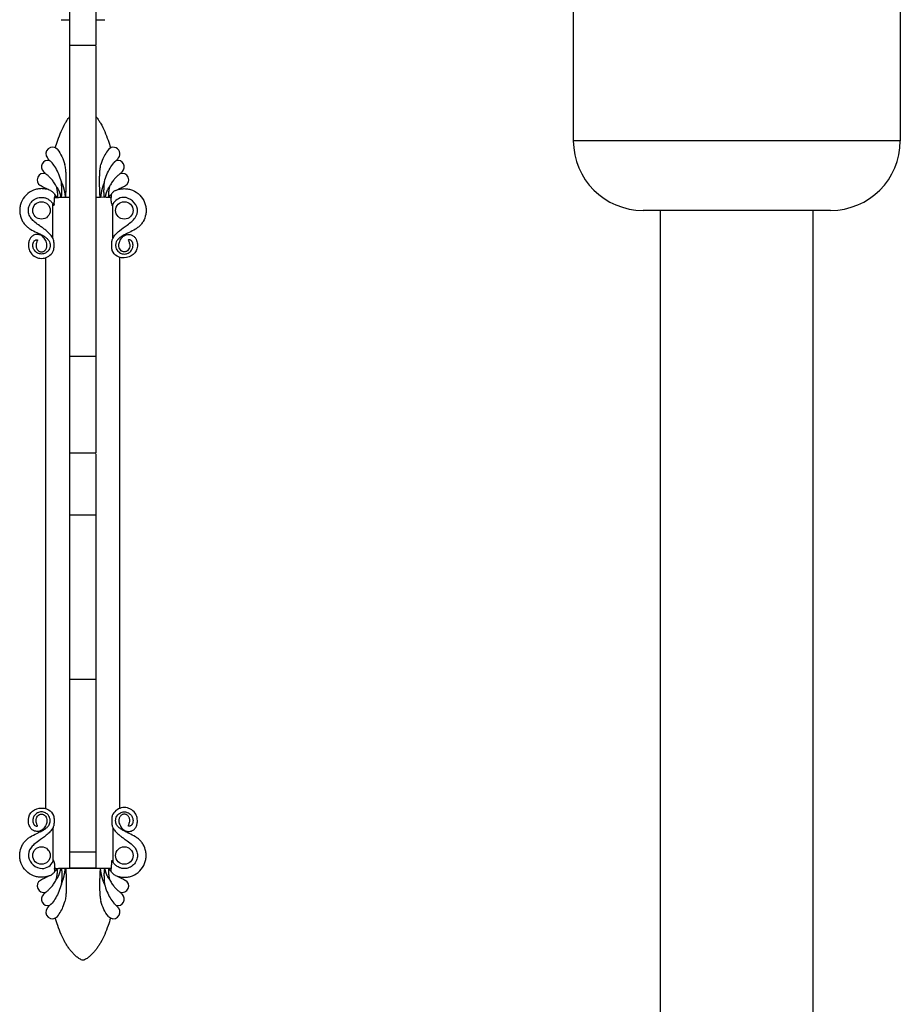
# Model space of a CAD drawing. Units: millimetres. Extents: x 1242 to 3257, y -25592 to -23060.
# Drawn here: x 2826 to 3028, y -24626 to -24400 of the extents above; entities that cross this region are included whole.
import ezdxf

# ---------------------------------------------------------------- set-up
doc = ezdxf.new("R2010")
doc.units = ezdxf.units.MM
doc.layers.add('图层2', color=3, linetype='Continuous')

msp = doc.modelspace()

# ---------------------------------------------------------------- linework, layer by layer
at = {"layer": '图层2', "color": 0}
for p, q in [((2837.54, -24595.036), (2837.54, -24389.971)), ((2843.54, -24389.971), (2843.54, -24406.321)), ((2953.028, -24398.238), (2953.028, -24428.231)), ((3028.028, -24398.238), (3028.028, -24428.231)), ((2835.54, -24400.466), (2837.54, -24400.466)), ((2843.54, -24400.466), (2845.54, -24400.466)), ((2837.54, -24406.32), (2843.54, -24406.32)), ((2843.54, -24406.446), (2843.54, -24499.817)), ((3028.028, -24428.231), (2953.028, -24428.231)), ((2833.64, -24450.587), (2833.64, -24442.732)), ((2836.54, -24441.231), (2834.942, -24441.231)), ((2845.54, -24441.223), (2844.54, -24441.231)), ((2847.44, -24450.587), (2847.44, -24442.732)), ((3012.028, -24444.231), (2969.028, -24444.231)), ((2973.028, -24686.34), (2973.028, -24444.231)), ((3008.028, -24686.34), (3008.028, -24444.231)), ((2832.04, -24581.402), (2832.04, -24455.06)), ((2849.04, -24581.402), (2849.04, -24455.06)), ((2843.54, -24477.717), (2837.54, -24477.717)), ((2837.54, -24499.817), (2843.54, -24499.817)), ((2843.54, -24500.056), (2843.54, -24551.834)), ((2837.54, -24514.091), (2843.54, -24514.091)), ((2843.54, -24551.834), (2837.54, -24551.834)), ((2843.54, -24551.835), (2843.54, -24591.37)), ((2833.64, -24585.874), (2833.64, -24593.729)), ((2847.44, -24585.874), (2847.44, -24593.729)), ((2837.54, -24591.372), (2843.54, -24591.372)), ((2843.54, -24591.482), (2843.54, -24595.036)), ((2834.31, -24595.231), (2834.942, -24595.231)), ((2837.54, -24595.036), (2843.54, -24595.036))]:
    msp.add_line(p, q, dxfattribs=at)
for centre in [(2831.04, -24444.231), (2850.04, -24444.231), (2831.04, -24592.231), (2850.04, -24592.231)]:
    msp.add_circle(centre, 2, dxfattribs=at)
for centre, radius, start, end in [((2969.028, -24428.231), 16, 180, 270), ((3012.028, -24428.231), 16, 270, 0), ((2833.54, -24431.231), 1.5, 40, 220), ((2847.54, -24431.231), 1.5, 320, 140), ((2832.54, -24434.231), 1.5, 78.18689, 225), ((2819.176, -24443.282), 17.25, 37.57826, 39.99702), ((2861.904, -24443.282), 17.25, 140.00298, 142.42175), ((2848.54, -24434.231), 1.5, 315, 101.81293), ((2831.54, -24437.231), 1.5, 72.93115, 240), ((2784.829, -24482.038), 66.041, 44.44206, 45.05933), ((2896.25, -24482.038), 66.041, 134.94067, 135.55804), ((2849.54, -24437.231), 1.5, 300, 107.06376), ((2831.04, -24452.231), 2.5, 94.14666, 102.76803), ((2850.04, -24452.231), 2.5, 77.23197, 85.85334), ((2831.04, -24584.231), 2.5, 257.23197, 265.85334), ((2850.04, -24584.231), 2.5, 274.14666, 282.76803), ((2831.54, -24599.231), 1.5, 120, 287.06376), ((2849.54, -24599.231), 1.5, 252.93115, 60), ((2832.54, -24602.231), 1.5, 135, 281.81293), ((2784.829, -24554.424), 66.041, 314.94067, 315.55804), ((2848.54, -24602.231), 1.5, 258.18689, 45), ((2896.25, -24554.424), 66.041, 224.44206, 225.05933), ((2833.54, -24605.231), 1.5, 140, 320), ((2819.176, -24593.179), 17.25, 320.00298, 322.42175), ((2847.54, -24605.231), 1.5, 220, 40), ((2861.904, -24593.179), 17.25, 217.57826, 219.99702)]:
    msp.add_arc(centre, radius, start, end, dxfattribs=at)
for points, start_tangent, end_tangent in [([(2837.42, -24422.807), (2837.538, -24422.65)], (0.594097, 0.8043934), (0.6061498, 0.7953505)), ([(2843.541, -24422.65), (2843.66, -24422.808)], (0.6061498, -0.7953505), (0.594021, -0.8044495)), ([(2834.19, -24429.879), (2834.774, -24428.136), (2835.545, -24426.143), (2836.494, -24424.231), (2836.928, -24423.52), (2837.4, -24422.834), (2837.42, -24422.807)], (0.3015667, 0.9534451), (0.594097, 0.8043934)), ([(2843.66, -24422.808), (2843.679, -24422.834), (2844.151, -24423.52), (2844.585, -24424.231), (2845.534, -24426.143), (2846.306, -24428.136), (2846.89, -24429.879)], (0.594021, -0.8044495), (0.3015667, -0.9534451)), ([(2834.689, -24430.267), (2836.402, -24433.677)], (0.6427876, -0.7660444), (0.2664726, -0.9638425)), ([(2846.39, -24430.267), (2845.579, -24431.444), (2844.979, -24432.743), (2844.677, -24433.677)], (-0.6435422, -0.7654106), (-0.2664497, -0.9638488)), ([(2833.467, -24433.303), (2833.361, -24433.184), (2833.254, -24433.076), (2833.154, -24432.987), (2833.066, -24432.916), (2832.99, -24432.86), (2832.928, -24432.816), (2832.882, -24432.786), (2832.847, -24432.763)], (-0.6371602, 0.7707314), (-0.846085, 0.5330481)), ([(2835.592, -24437.663), (2835.023, -24435.946), (2834.299, -24434.492), (2833.467, -24433.303)], (-0.2495005, 0.9683747), (-0.637557, 0.7704032)), ([(2836.54, -24441.231), (2836.558, -24441.211), (2836.564, -24441.181), (2836.572, -24441.148), (2836.578, -24441.113), (2836.584, -24441.075), (2836.589, -24441.033), (2836.595, -24440.988), (2836.601, -24440.939), (2836.606, -24440.886), (2836.612, -24440.829), (2836.617, -24440.768), (2836.623, -24440.701), (2836.628, -24440.629), (2836.633, -24440.551), (2836.638, -24440.467), (2836.643, -24440.376), (2836.648, -24440.28), (2836.653, -24440.177), (2836.658, -24440.068), (2836.663, -24439.952), (2836.668, -24439.828), (2836.673, -24439.695), (2836.679, -24439.552), (2836.684, -24439.4), (2836.689, -24439.236), (2836.694, -24439.059), (2836.699, -24438.867), (2836.703, -24438.66), (2836.707, -24438.435), (2836.71, -24438.191), (2836.713, -24437.927), (2836.714, -24437.641), (2836.714, -24437.331), (2836.712, -24436.994), (2836.707, -24436.629), (2836.697, -24436.234), (2836.681, -24435.804), (2836.653, -24435.336), (2836.607, -24434.828), (2836.528, -24434.275), (2836.402, -24433.677)], (0.8479971, 0.5300008), (-0.2664753, 0.9638417)), ([(2844.54, -24441.231), (2844.521, -24441.21), (2844.514, -24441.179), (2844.507, -24441.146), (2844.501, -24441.11), (2844.495, -24441.07), (2844.489, -24441.027), (2844.483, -24440.981), (2844.478, -24440.931), (2844.472, -24440.877), (2844.466, -24440.819), (2844.461, -24440.756), (2844.455, -24440.688), (2844.45, -24440.615), (2844.445, -24440.536), (2844.44, -24440.45), (2844.435, -24440.358), (2844.43, -24440.261), (2844.425, -24440.158), (2844.42, -24440.047), (2844.415, -24439.93), (2844.41, -24439.805), (2844.405, -24439.671), (2844.4, -24439.527), (2844.395, -24439.374), (2844.39, -24439.209), (2844.385, -24439.031), (2844.38, -24438.839), (2844.376, -24438.631), (2844.372, -24438.406), (2844.369, -24438.162), (2844.366, -24437.898), (2844.365, -24437.612), (2844.365, -24437.303), (2844.367, -24436.967), (2844.373, -24436.603), (2844.383, -24436.21), (2844.401, -24435.783), (2844.429, -24435.32), (2844.474, -24434.817), (2844.549, -24434.269), (2844.677, -24433.677)], (-0.842257, 0.5390762), (0.2664497, 0.9638488)), ([(2845.486, -24437.664), (2846.042, -24435.98), (2846.76, -24434.521), (2847.612, -24433.303)], (0.2494308, 0.9683926), (0.637557, 0.7704032)), ([(2847.612, -24433.303), (2847.749, -24433.15), (2847.876, -24433.029), (2848.006, -24432.922), (2848.12, -24432.837), (2848.201, -24432.783), (2848.232, -24432.763)], (0.6371602, 0.7707314), (0.8494136, 0.5277277)), ([(2831.98, -24435.797), (2832.004, -24435.811), (2832.071, -24435.854), (2832.163, -24435.919), (2832.256, -24435.99)], (0.8654996, -0.5009096), (0.7839702, -0.6207985)), ([(2834.453, -24438.776), (2833.951, -24437.875), (2833.395, -24437.114), (2832.818, -24436.485), (2832.256, -24435.99)], (-0.4252997, 0.9050526), (-0.7835415, 0.6213394)), ([(2848.823, -24435.99), (2848.261, -24436.485), (2847.684, -24437.114), (2847.128, -24437.875), (2846.626, -24438.776)], (-0.7835415, -0.6213394), (-0.4252693, -0.9050668)), ([(2849.099, -24435.797), (2849.077, -24435.811), (2849.012, -24435.853), (2848.918, -24435.918), (2848.823, -24435.99)], (-0.8396427, -0.5431391), (-0.7839702, -0.6207985)), ([(2832.706, -24439.516), (2830.79, -24438.53)], (-0.864221, 0.5031125), (-0.8660254, 0.5)), ([(2835.539, -24441.231), (2835.576, -24441.195), (2835.597, -24441.143), (2835.614, -24441.083), (2835.629, -24441.017), (2835.642, -24440.944), (2835.653, -24440.866), (2835.664, -24440.78), (2835.673, -24440.687), (2835.681, -24440.586), (2835.688, -24440.477), (2835.694, -24440.359), (2835.699, -24440.232), (2835.703, -24440.096), (2835.705, -24439.95), (2835.706, -24439.792), (2835.704, -24439.623), (2835.701, -24439.44), (2835.696, -24439.242), (2835.689, -24439.029), (2835.678, -24438.798), (2835.664, -24438.548), (2835.645, -24438.276), (2835.621, -24437.982), (2835.592, -24437.663)], (0.8533192, 0.5213889), (-0.1028055, 0.9947015)), ([(2835.593, -24437.663), (2835.717, -24437.951), (2835.822, -24438.217), (2835.912, -24438.463), (2835.988, -24438.689), (2836.053, -24438.897), (2836.108, -24439.089), (2836.155, -24439.266), (2836.196, -24439.429), (2836.231, -24439.579), (2836.261, -24439.717), (2836.287, -24439.845), (2836.31, -24439.963), (2836.331, -24440.072), (2836.349, -24440.173), (2836.365, -24440.266), (2836.379, -24440.352), (2836.391, -24440.431), (2836.403, -24440.505), (2836.413, -24440.573), (2836.423, -24440.636), (2836.431, -24440.695), (2836.439, -24440.749), (2836.447, -24440.799), (2836.454, -24440.845), (2836.46, -24440.888), (2836.466, -24440.928), (2836.472, -24440.964), (2836.477, -24440.999), (2836.483, -24441.03), (2836.488, -24441.059), (2836.492, -24441.086), (2836.497, -24441.111), (2836.502, -24441.133), (2836.507, -24441.154), (2836.516, -24441.191), (2836.541, -24441.229)], (0.4065934, -0.9136092), (0.8854098, -0.4648112)), ([(2845.486, -24437.664), (2845.362, -24437.952), (2845.257, -24438.219), (2845.167, -24438.464), (2845.091, -24438.69), (2845.026, -24438.898), (2844.971, -24439.09), (2844.924, -24439.267), (2844.883, -24439.43), (2844.848, -24439.58), (2844.818, -24439.718), (2844.792, -24439.846), (2844.769, -24439.964), (2844.748, -24440.073), (2844.73, -24440.174), (2844.715, -24440.267), (2844.7, -24440.353), (2844.688, -24440.432), (2844.676, -24440.506), (2844.666, -24440.574), (2844.656, -24440.637), (2844.648, -24440.695), (2844.64, -24440.749), (2844.632, -24440.799), (2844.625, -24440.845), (2844.619, -24440.888), (2844.613, -24440.928), (2844.607, -24440.965), (2844.602, -24440.999), (2844.597, -24441.03), (2844.592, -24441.059), (2844.587, -24441.086), (2844.582, -24441.111), (2844.577, -24441.133), (2844.572, -24441.154), (2844.563, -24441.191), (2844.537, -24441.231)], (-0.4039191, -0.9147947), (-0.8690409, -0.4947403)), ([(2845.539, -24441.231), (2845.502, -24441.193), (2845.481, -24441.139), (2845.463, -24441.078), (2845.449, -24441.01), (2845.436, -24440.936), (2845.425, -24440.855), (2845.414, -24440.768), (2845.405, -24440.674), (2845.397, -24440.571), (2845.39, -24440.461), (2845.384, -24440.342), (2845.379, -24440.215), (2845.376, -24440.078), (2845.374, -24439.931), (2845.374, -24439.774), (2845.375, -24439.604), (2845.378, -24439.422), (2845.384, -24439.225), (2845.391, -24439.013), (2845.402, -24438.784), (2845.416, -24438.537), (2845.434, -24438.269), (2845.457, -24437.978), (2845.487, -24437.664)], (-0.8354234, 0.549607), (0.1027777, 0.9947044)), ([(2848.373, -24439.517), (2848.805, -24439.281), (2849.302, -24439.034), (2850.29, -24438.53)], (0.8639737, 0.5035369), (0.8694013, 0.4941067)), ([(2833.084, -24439.668), (2831.977, -24439.319), (2831.04, -24439.231), (2830.103, -24439.319), (2829.2, -24439.581), (2827.504, -24440.696), (2826.391, -24442.39), (2826.128, -24443.294), (2826.04, -24444.231), (2826.128, -24445.168), (2826.719, -24446.748), (2827.209, -24447.445), (2827.819, -24448.046), (2828.497, -24448.531), (2829.935, -24449.29), (2830.642, -24449.629), (2830.67, -24449.643)], (-0.9126102, 0.4088308), (0.8966832, -0.4426729)), ([(2832.128, -24439.351), (2832.141, -24439.213)], (0.0900241, 0.9959396), (0.0956871, 0.9954115)), ([(2833.084, -24439.668), (2833.358, -24439.826), (2833.615, -24440.025), (2833.866, -24440.281), (2834.09, -24440.611)], (0.9126102, -0.4088308), (0.4680121, -0.883722)), ([(2834.092, -24440.61), (2834.089, -24440.804), (2834.07, -24441.013), (2834.033, -24441.232)], (0.0338923, -0.9994255), (-0.195735, -0.9806568)), ([(2834.454, -24438.776), (2834.494, -24439.001), (2834.531, -24439.206), (2834.564, -24439.393), (2834.593, -24439.564), (2834.618, -24439.719), (2834.639, -24439.86), (2834.656, -24439.99), (2834.67, -24440.108), (2834.68, -24440.217), (2834.688, -24440.317), (2834.693, -24440.408), (2834.696, -24440.493), (2834.697, -24440.57), (2834.697, -24440.641), (2834.695, -24440.707), (2834.691, -24440.767), (2834.687, -24440.822), (2834.681, -24440.872), (2834.675, -24440.918), (2834.668, -24440.96), (2834.661, -24440.999), (2834.653, -24441.034), (2834.644, -24441.066), (2834.635, -24441.095), (2834.625, -24441.121), (2834.615, -24441.143), (2834.604, -24441.164), (2834.592, -24441.181), (2834.577, -24441.196), (2834.537, -24441.204), (2834.518, -24441.193), (2834.501, -24441.176), (2834.485, -24441.155), (2834.47, -24441.131), (2834.455, -24441.104), (2834.44, -24441.074), (2834.424, -24441.041), (2834.407, -24441.006), (2834.388, -24440.967), (2834.367, -24440.925), (2834.344, -24440.881), (2834.317, -24440.832), (2834.285, -24440.782), (2834.246, -24440.728), (2834.198, -24440.677), (2834.145, -24440.638), (2834.092, -24440.61)], (0.1801517, -0.9836388), (-0.9528694, 0.3033807)), ([(2834.454, -24438.776), (2834.535, -24438.86), (2834.625, -24438.976), (2834.717, -24439.119), (2834.812, -24439.286), (2834.906, -24439.47), (2834.99, -24439.647), (2835.059, -24439.806), (2835.117, -24439.948), (2835.166, -24440.077), (2835.207, -24440.194), (2835.242, -24440.301), (2835.272, -24440.398), (2835.298, -24440.487), (2835.321, -24440.568), (2835.342, -24440.642), (2835.36, -24440.711), (2835.376, -24440.774), (2835.391, -24440.831), (2835.404, -24440.884), (2835.417, -24440.933), (2835.429, -24440.977), (2835.44, -24441.019), (2835.451, -24441.056), (2835.462, -24441.091), (2835.472, -24441.122), (2835.483, -24441.15), (2835.494, -24441.175), (2835.507, -24441.197), (2835.521, -24441.215), (2835.545, -24441.226)], (0.738585, -0.6741604), (0.964251, -0.2649904)), ([(2846.625, -24438.776), (2846.545, -24438.86), (2846.456, -24438.975), (2846.363, -24439.117), (2846.269, -24439.282), (2846.176, -24439.465), (2846.091, -24439.642), (2846.022, -24439.8), (2845.964, -24439.943), (2845.915, -24440.072), (2845.874, -24440.189), (2845.839, -24440.295), (2845.808, -24440.393), (2845.782, -24440.482), (2845.759, -24440.563), (2845.739, -24440.638), (2845.721, -24440.707), (2845.704, -24440.77), (2845.689, -24440.828), (2845.676, -24440.881), (2845.663, -24440.93), (2845.651, -24440.975), (2845.64, -24441.016), (2845.629, -24441.054), (2845.618, -24441.089), (2845.607, -24441.12), (2845.596, -24441.149), (2845.585, -24441.174), (2845.573, -24441.197), (2845.54, -24441.223)], (-0.7433581, -0.6688937), (-0.9788634, -0.2045151)), ([(2846.626, -24438.776), (2846.585, -24439.002), (2846.548, -24439.209), (2846.515, -24439.397), (2846.486, -24439.569), (2846.461, -24439.724), (2846.44, -24439.867), (2846.422, -24439.997), (2846.409, -24440.116), (2846.398, -24440.225), (2846.391, -24440.325), (2846.386, -24440.417), (2846.383, -24440.501), (2846.382, -24440.579), (2846.383, -24440.65), (2846.385, -24440.716), (2846.389, -24440.776), (2846.393, -24440.831), (2846.399, -24440.881), (2846.405, -24440.927), (2846.412, -24440.969), (2846.42, -24441.007), (2846.429, -24441.042), (2846.437, -24441.074), (2846.447, -24441.103), (2846.457, -24441.128), (2846.468, -24441.15), (2846.48, -24441.17), (2846.493, -24441.187), (2846.527, -24441.204), (2846.564, -24441.189), (2846.58, -24441.172), (2846.595, -24441.151), (2846.61, -24441.128), (2846.624, -24441.101), (2846.64, -24441.071), (2846.656, -24441.039), (2846.673, -24441.004), (2846.691, -24440.966), (2846.711, -24440.925), (2846.735, -24440.88), (2846.761, -24440.833), (2846.793, -24440.782), (2846.831, -24440.73), (2846.879, -24440.679), (2846.933, -24440.639), (2846.988, -24440.612)], (-0.1798935, -0.9836861), (0.953138, 0.3025359)), ([(2846.988, -24440.612), (2846.99, -24440.804), (2847.01, -24441.012), (2847.049, -24441.231)], (-0.0335992, -0.9994354), (0.195324, -0.9807388)), ([(2847.995, -24439.668), (2847.724, -24439.825), (2847.466, -24440.023), (2847.214, -24440.28), (2846.988, -24440.612)], (-0.9126102, -0.4088308), (-0.4675703, -0.8839559)), ([(2847.995, -24439.668), (2848.005, -24439.663), (2849.103, -24439.319), (2850.04, -24439.231), (2850.976, -24439.319), (2851.88, -24439.581), (2853.576, -24440.696), (2854.689, -24442.39), (2854.951, -24443.294), (2855.04, -24444.231), (2854.951, -24445.168), (2854.36, -24446.748), (2853.87, -24447.445), (2853.26, -24448.046), (2852.582, -24448.531), (2851.144, -24449.29), (2850.437, -24449.629), (2850.409, -24449.643)], (0.9126102, 0.4088308), (-0.8966832, -0.4426729)), ([(2848.938, -24439.213), (2848.951, -24439.351)], (0.0956871, -0.9954115), (0.0900241, -0.9959396)), ([(2832.981, -24449.669), (2832.661, -24449.348), (2832.004, -24448.771), (2831.321, -24448.25), (2830.656, -24447.775), (2829.508, -24446.913), (2829.078, -24446.524), (2828.741, -24446.159), (2828.449, -24445.742), (2828.093, -24444.793), (2828.04, -24444.231), (2828.093, -24443.669), (2828.25, -24443.126), (2828.918, -24442.11), (2829.936, -24441.441), (2830.477, -24441.284), (2831.04, -24441.231), (2831.602, -24441.284), (2832.26, -24441.49), (2832.67, -24441.712)], (-0.6787586, 0.7343615), (0.8395507, -0.5432813)), ([(2832.67, -24441.712), (2832.845, -24441.835), (2833.338, -24442.302), (2833.687, -24442.82)], (0.8395507, -0.5432813), (0.470103, -0.8826116)), ([(2833.687, -24442.82), (2833.713, -24442.869), (2833.799, -24443.053)], (0.470103, -0.8826116), (0.3921963, -0.9198816)), ([(2833.939, -24442.69), (2833.925, -24442.797), (2833.911, -24442.893), (2833.893, -24442.977), (2833.873, -24443.048), (2833.848, -24443.092), (2833.822, -24443.091), (2833.8, -24443.052)], (-0.1168583, -0.9931486), (-0.3921963, 0.9198816)), ([(2833.939, -24442.69), (2834.004, -24442.189), (2834.044, -24441.704), (2834.031, -24441.231)], (0.1168583, 0.9931486), (-0.0804748, 0.9967566)), ([(2834.031, -24441.231), (2834.113, -24441.231), (2834.208, -24441.231), (2834.31, -24441.231)], (0.9510278, 0.3091055), (1, 0)), ([(2834.31, -24441.231), (2834.51, -24441.231), (2834.72, -24441.231), (2834.942, -24441.231)], (1, 0), (1, 0)), ([(2837.54, -24441.235), (2836.54, -24441.231)], (-0.9999991, 0.0013398), (-0.999974, 0.0072082)), ([(2844.54, -24441.231), (2843.54, -24441.235)], (-0.9999729, -0.0073577), (-0.999999, -0.0013912)), ([(2846.769, -24441.231), (2846.152, -24441.258), (2845.54, -24441.223)], (-0.9957367, -0.0922413), (-0.9991875, -0.040304)), ([(2846.769, -24441.231), (2846.871, -24441.231), (2846.966, -24441.231), (2847.049, -24441.231)], (1, 0), (0.9465185, -0.3226496)), ([(2847.14, -24442.69), (2847.081, -24442.235), (2847.037, -24441.751), (2847.049, -24441.231)], (-0.1168583, 0.9931486), (0.0804748, 0.9967566)), ([(2847.14, -24442.69), (2847.154, -24442.797), (2847.169, -24442.893), (2847.186, -24442.978), (2847.206, -24443.049), (2847.231, -24443.092), (2847.257, -24443.091), (2847.28, -24443.052)], (0.1168583, -0.9931486), (0.3921963, 0.9198816)), ([(2847.381, -24442.84), (2847.28, -24443.052)], (-0.4646417, -0.8854988), (-0.3934354, -0.9193523)), ([(2848.373, -24441.736), (2847.381, -24442.84)], (-0.8311327, -0.5560741), (-0.4646417, -0.8854988)), ([(2848.098, -24449.669), (2848.951, -24448.873), (2850.687, -24447.586), (2851.777, -24446.734), (2852.495, -24445.951), (2853.026, -24443.947), (2849.896, -24441.234), (2848.373, -24441.736)], (0.6787586, 0.7343615), (-0.8311327, -0.5560741)), ([(2830.278, -24449.765), (2830.15, -24449.757), (2830.056, -24449.754), (2829.958, -24449.753), (2829.859, -24449.756), (2829.445, -24449.837), (2829.032, -24450.049), (2828.501, -24450.551), (2828.346, -24450.818), (2828.112, -24451.515), (2828.053, -24451.922)], (-0.9967124, 0.0810211), (-0.0881401, -0.9961081)), ([(2830.855, -24449.735), (2831.315, -24449.982), (2831.923, -24450.369), (2832.452, -24450.814), (2832.887, -24451.465), (2833.025, -24451.99), (2833.04, -24452.231), (2833.025, -24452.471), (2832.982, -24452.709), (2832.327, -24453.761), (2831.518, -24454.173), (2831.04, -24454.231), (2830.561, -24454.173), (2830.193, -24454.043)], (0.8914724, -0.453075), (-0.9061104, 0.4230413)), ([(2832.29, -24452.231), (2831.942, -24451.023), (2831.345, -24450.241), (2830.685, -24449.842), (2830.278, -24449.765)], (-0.0043508, 0.9999905), (-0.9967124, 0.0810211)), ([(2830.67, -24449.643), (2830.855, -24449.735)], (0.8966832, -0.4426729), (0.8914724, -0.453075)), ([(2833.8, -24450.937), (2833.267, -24450.009), (2832.981, -24449.669)], (-0.3710915, 0.9285963), (-0.6787586, 0.7343615)), ([(2847.28, -24450.937), (2847.389, -24450.689), (2848.098, -24449.669)], (0.3686873, 0.9295535), (0.6787586, 0.7343615)), ([(2850.224, -24449.735), (2849.764, -24449.982), (2849.156, -24450.369), (2848.627, -24450.814), (2848.192, -24451.465), (2848.054, -24451.99), (2848.04, -24452.231), (2848.054, -24452.471), (2848.097, -24452.709), (2848.752, -24453.761), (2849.561, -24454.173), (2850.04, -24454.231), (2850.518, -24454.173), (2850.886, -24454.043)], (-0.8914724, -0.453075), (0.9061104, 0.4230413)), ([(2848.79, -24452.231), (2848.995, -24451.323), (2849.605, -24450.363), (2850.161, -24449.943), (2850.801, -24449.765)], (0.0043508, 0.9999905), (0.9967124, 0.0810211)), ([(2850.409, -24449.643), (2850.224, -24449.735)], (-0.8966832, -0.4426729), (-0.8914724, -0.453075)), ([(2850.801, -24449.765), (2851.885, -24449.948), (2852.393, -24450.335), (2852.75, -24450.853), (2853.026, -24451.922)], (0.9967124, 0.0810211), (0.0881401, -0.9961081)), ([(2828.053, -24451.922), (2828.04, -24452.231), (2828.126, -24452.944), (2828.586, -24453.958), (2829.646, -24454.888), (2830.322, -24455.144), (2831.04, -24455.231), (2831.757, -24455.144), (2832.971, -24454.527), (2833.799, -24453.407)], (-0.0881401, -0.9961081), (0.3943938, 0.9189415)), ([(2830.193, -24454.043), (2830.111, -24454.002), (2829.404, -24453.382), (2829.097, -24452.706), (2829.04, -24452.231), (2829.11, -24451.759), (2829.302, -24451.336), (2829.391, -24451.223), (2829.636, -24451.051), (2829.815, -24450.968), (2829.923, -24450.955), (2829.958, -24450.953), (2829.995, -24450.956), (2830.035, -24450.963), (2830.07, -24450.975)], (-0.9061104, 0.4230413), (0.9077877, -0.4194301)), ([(2830.07, -24450.975), (2830.124, -24451.037), (2830.077, -24451.161), (2829.951, -24451.493), (2829.79, -24452.231)], (0.9077877, -0.4194301), (0.0029844, -0.9999955)), ([(2833.8, -24453.407), (2833.827, -24453.326), (2833.853, -24453.222), (2833.874, -24453.098), (2833.893, -24452.954), (2833.907, -24452.792), (2833.918, -24452.608), (2833.925, -24452.398), (2833.926, -24452.172), (2833.922, -24451.944), (2833.914, -24451.735), (2833.903, -24451.552), (2833.888, -24451.391), (2833.871, -24451.248), (2833.85, -24451.124), (2833.827, -24451.019), (2833.8, -24450.937)], (0.3943938, 0.9189415), (-0.3710915, 0.9285963)), ([(2847.28, -24453.407), (2847.252, -24453.326), (2847.227, -24453.223), (2847.205, -24453.098), (2847.187, -24452.954), (2847.172, -24452.792), (2847.161, -24452.607), (2847.154, -24452.398), (2847.153, -24452.171), (2847.157, -24451.944), (2847.165, -24451.735), (2847.176, -24451.552), (2847.191, -24451.391), (2847.208, -24451.248), (2847.229, -24451.124), (2847.253, -24451.019), (2847.28, -24450.937)], (-0.3943938, 0.9189415), (0.3710915, 0.9285963)), ([(2853.026, -24451.922), (2852.468, -24453.993), (2848.397, -24454.741), (2847.28, -24453.407)], (0.0881401, -0.9961081), (-0.3941597, 0.919042)), ([(2850.886, -24454.043), (2850.968, -24454.002), (2851.675, -24453.382), (2851.982, -24452.706), (2852.04, -24452.231), (2851.969, -24451.759), (2851.777, -24451.336), (2851.688, -24451.223), (2851.443, -24451.051), (2851.264, -24450.968), (2851.156, -24450.955), (2851.121, -24450.953), (2851.085, -24450.956), (2851.044, -24450.963), (2851.009, -24450.975)], (0.9061104, 0.4230413), (-0.9077877, -0.4194301)), ([(2851.009, -24450.975), (2850.956, -24451.037), (2851.002, -24451.161), (2851.128, -24451.493), (2851.29, -24452.231)], (-0.9077877, -0.4194301), (-0.0029844, -0.9999955)), ([(2829.79, -24452.231), (2829.81, -24452.504), (2829.877, -24452.783), (2829.993, -24453.052), (2830.156, -24453.291), (2830.356, -24453.486), (2830.579, -24453.625), (2830.812, -24453.706), (2830.927, -24453.725), (2831.04, -24453.731), (2831.152, -24453.725), (2831.267, -24453.706), (2831.5, -24453.625), (2831.724, -24453.486), (2831.923, -24453.291), (2832.086, -24453.052), (2832.202, -24452.783), (2832.269, -24452.504), (2832.29, -24452.231)], (0, -1), (0, 1)), ([(2851.29, -24452.231), (2851.202, -24452.783), (2850.923, -24453.291), (2850.5, -24453.625), (2850.267, -24453.706), (2850.04, -24453.731), (2849.812, -24453.706), (2849.579, -24453.625), (2849.156, -24453.291), (2848.877, -24452.783), (2848.79, -24452.231)], (0, -1), (0, 1)), ([(2828.053, -24584.54), (2828.611, -24582.469), (2832.682, -24581.72), (2833.8, -24583.055)], (-0.0881401, 0.9961081), (0.3941597, -0.919042)), ([(2830.193, -24582.419), (2830.111, -24582.459), (2829.404, -24583.079), (2829.097, -24583.755), (2829.04, -24584.231), (2829.11, -24584.703), (2829.302, -24585.125), (2829.391, -24585.239), (2829.636, -24585.411), (2829.815, -24585.493), (2829.923, -24585.507), (2829.958, -24585.508), (2829.995, -24585.506), (2830.035, -24585.499), (2830.07, -24585.487)], (-0.9061104, -0.4230413), (0.9077876, 0.4194301)), ([(2829.79, -24584.231), (2829.877, -24583.679), (2830.156, -24583.17), (2830.579, -24582.836), (2830.812, -24582.756), (2831.04, -24582.731), (2831.267, -24582.756), (2831.5, -24582.836), (2831.923, -24583.17), (2832.202, -24583.679), (2832.29, -24584.231)], (0, 1), (0, -1)), ([(2830.855, -24586.726), (2831.315, -24586.48), (2831.923, -24586.093), (2832.452, -24585.648), (2832.887, -24584.997), (2833.025, -24584.472), (2833.04, -24584.231), (2833.025, -24583.99), (2832.982, -24583.753), (2832.327, -24582.7), (2831.518, -24582.289), (2831.04, -24582.231), (2830.561, -24582.289), (2830.193, -24582.419)], (0.8914724, 0.453075), (-0.9061104, -0.4230413)), ([(2833.8, -24583.055), (2833.827, -24583.135), (2833.852, -24583.239), (2833.874, -24583.363), (2833.893, -24583.507), (2833.907, -24583.67), (2833.918, -24583.854), (2833.925, -24584.064), (2833.926, -24584.29), (2833.922, -24584.518), (2833.914, -24584.727), (2833.903, -24584.91), (2833.888, -24585.071), (2833.871, -24585.214), (2833.85, -24585.337), (2833.827, -24585.442), (2833.8, -24585.525)], (0.3943938, -0.9189415), (-0.3710915, -0.9285963)), ([(2847.28, -24583.055), (2847.252, -24583.135), (2847.227, -24583.239), (2847.205, -24583.363), (2847.187, -24583.507), (2847.172, -24583.67), (2847.161, -24583.854), (2847.154, -24584.063), (2847.153, -24584.29), (2847.157, -24584.518), (2847.165, -24584.727), (2847.176, -24584.91), (2847.191, -24585.071), (2847.208, -24585.214), (2847.229, -24585.337), (2847.253, -24585.442), (2847.28, -24585.525)], (-0.3943938, -0.9189415), (0.3710915, -0.9285963)), ([(2853.026, -24584.54), (2853.04, -24584.231), (2852.953, -24583.517), (2852.493, -24582.504), (2851.433, -24581.574), (2850.757, -24581.318), (2850.04, -24581.231), (2849.322, -24581.318), (2848.108, -24581.935), (2847.28, -24583.055)], (0.0881401, 0.9961081), (-0.3943938, -0.9189415)), ([(2850.224, -24586.726), (2849.764, -24586.48), (2849.156, -24586.093), (2848.627, -24585.648), (2848.192, -24584.997), (2848.054, -24584.472), (2848.04, -24584.231), (2848.054, -24583.99), (2848.097, -24583.753), (2848.752, -24582.7), (2849.561, -24582.289), (2850.04, -24582.231), (2850.518, -24582.289), (2850.886, -24582.419)], (-0.8914724, 0.453075), (0.9061104, -0.4230413)), ([(2851.29, -24584.231), (2851.269, -24583.958), (2851.202, -24583.679), (2851.086, -24583.41), (2850.923, -24583.17), (2850.724, -24582.975), (2850.5, -24582.836), (2850.267, -24582.756), (2850.152, -24582.737), (2850.04, -24582.731), (2849.927, -24582.737), (2849.812, -24582.756), (2849.579, -24582.836), (2849.356, -24582.975), (2849.156, -24583.17), (2848.993, -24583.41), (2848.877, -24583.679), (2848.81, -24583.958), (2848.79, -24584.231)], (0, 1), (0, -1)), ([(2850.886, -24582.419), (2850.968, -24582.459), (2851.675, -24583.079), (2851.982, -24583.755), (2852.04, -24584.231), (2851.969, -24584.703), (2851.777, -24585.125), (2851.688, -24585.239), (2851.443, -24585.411), (2851.264, -24585.493), (2851.156, -24585.507), (2851.121, -24585.508), (2851.085, -24585.506), (2851.044, -24585.499), (2851.009, -24585.487)], (0.9061104, -0.4230413), (-0.9077877, 0.4194301)), ([(2830.278, -24586.697), (2829.194, -24586.514), (2828.686, -24586.127), (2828.329, -24585.608), (2828.053, -24584.54)], (-0.9967124, -0.0810211), (-0.0881401, 0.9961081)), ([(2830.07, -24585.487), (2830.124, -24585.425), (2830.077, -24585.301), (2829.951, -24584.969), (2829.79, -24584.231)], (0.9077876, 0.4194301), (0.0029844, 0.9999955)), ([(2832.29, -24584.231), (2832.084, -24585.139), (2831.474, -24586.098), (2830.918, -24586.519), (2830.278, -24586.697)], (-0.0043508, -0.9999905), (-0.9967124, -0.0810211)), ([(2848.79, -24584.231), (2849.137, -24585.439), (2849.734, -24586.221), (2850.394, -24586.619), (2850.801, -24586.697)], (0.0043508, -0.9999905), (0.9967124, -0.0810211)), ([(2850.801, -24586.697), (2850.93, -24586.704), (2851.023, -24586.707), (2851.121, -24586.708), (2851.221, -24586.706), (2851.634, -24586.625), (2852.047, -24586.412), (2852.578, -24585.911), (2852.733, -24585.644), (2852.967, -24584.947), (2853.026, -24584.54)], (0.9967124, -0.0810211), (0.0881401, 0.9961081)), ([(2851.009, -24585.487), (2850.956, -24585.425), (2851.002, -24585.301), (2851.128, -24584.969), (2851.29, -24584.231)], (-0.9077877, 0.4194301), (-0.0029844, 0.9999955)), ([(2833.084, -24596.794), (2833.074, -24596.798), (2831.977, -24597.142), (2831.04, -24597.231), (2830.103, -24597.142), (2829.2, -24596.88), (2827.504, -24595.766), (2826.391, -24594.072), (2826.128, -24593.167), (2826.04, -24592.231), (2826.128, -24591.294), (2826.719, -24589.713), (2827.209, -24589.017), (2827.819, -24588.415), (2828.497, -24587.931), (2829.935, -24587.172), (2830.642, -24586.832), (2830.67, -24586.819)], (-0.9126102, -0.4088308), (0.8966832, 0.4426729)), ([(2832.981, -24586.792), (2832.128, -24587.589), (2830.392, -24588.875), (2829.302, -24589.728), (2828.584, -24590.51), (2828.053, -24592.515), (2831.183, -24595.227), (2832.706, -24594.725)], (-0.6787586, -0.7343615), (0.8311327, 0.5560741)), ([(2830.67, -24586.819), (2830.855, -24586.726)], (0.8966832, 0.4426729), (0.8914724, 0.453075)), ([(2833.8, -24585.525), (2833.69, -24585.772), (2832.981, -24586.792)], (-0.3686873, -0.9295535), (-0.6787586, -0.7343615)), ([(2847.279, -24585.525), (2847.812, -24586.453), (2848.098, -24586.792)], (0.3710915, -0.9285963), (0.6787586, -0.7343615)), ([(2847.995, -24596.794), (2849.103, -24597.142), (2850.04, -24597.231), (2850.976, -24597.142), (2851.88, -24596.88), (2853.576, -24595.766), (2854.689, -24594.072), (2854.951, -24593.167), (2855.04, -24592.231), (2854.951, -24591.294), (2854.36, -24589.713), (2853.87, -24589.017), (2853.26, -24588.415), (2852.582, -24587.931), (2851.144, -24587.172), (2850.437, -24586.832), (2850.409, -24586.819)], (0.9126102, -0.4088308), (-0.8966832, 0.4426729)), ([(2848.098, -24586.792), (2848.418, -24587.114), (2849.075, -24587.691), (2849.758, -24588.212), (2850.423, -24588.687), (2851.571, -24589.549), (2852.001, -24589.937), (2852.338, -24590.302), (2852.63, -24590.72), (2852.986, -24591.669), (2853.04, -24592.231), (2852.986, -24592.793), (2852.829, -24593.335), (2852.161, -24594.352), (2851.144, -24595.02), (2850.602, -24595.178), (2850.04, -24595.231), (2849.477, -24595.178), (2848.819, -24594.971), (2848.409, -24594.749)], (0.6787586, -0.7343615), (-0.8395507, 0.5432813)), ([(2850.409, -24586.819), (2850.224, -24586.726)], (-0.8966832, 0.4426729), (-0.8914724, 0.453075)), ([(2832.706, -24594.725), (2833.699, -24593.622)], (0.8311327, 0.5560741), (0.4646417, 0.8854988)), ([(2833.699, -24593.622), (2833.8, -24593.409)], (0.4646417, 0.8854988), (0.3934354, 0.9193523)), ([(2833.939, -24593.771), (2833.925, -24593.664), (2833.91, -24593.568), (2833.893, -24593.484), (2833.873, -24593.413), (2833.848, -24593.37), (2833.822, -24593.371), (2833.8, -24593.409)], (-0.1168663, 0.9931477), (-0.3921963, -0.9198816)), ([(2833.939, -24593.771), (2833.985, -24594.119), (2834.028, -24594.483), (2834.046, -24594.869)], (0.1168663, -0.9931477), (0, -1)), ([(2847.14, -24593.771), (2847.075, -24594.273), (2847.035, -24594.758), (2847.049, -24595.231)], (-0.1168583, -0.9931486), (0.0804748, -0.9967566)), ([(2847.14, -24593.771), (2847.154, -24593.664), (2847.169, -24593.568), (2847.186, -24593.484), (2847.206, -24593.413), (2847.231, -24593.37), (2847.257, -24593.371), (2847.28, -24593.409)], (0.1168583, 0.9931486), (0.3921963, -0.9198816)), ([(2847.392, -24593.641), (2847.366, -24593.593), (2847.281, -24593.409)], (-0.470103, 0.8826116), (-0.3921963, 0.9198816)), ([(2848.409, -24594.749), (2848.234, -24594.626), (2847.741, -24594.159), (2847.392, -24593.641)], (-0.8395507, 0.5432813), (-0.470103, 0.8826116)), ([(2833.084, -24596.794), (2833.355, -24596.636), (2833.613, -24596.439), (2833.865, -24596.182), (2834.091, -24595.85)], (0.9126102, 0.4088308), (0.4680148, 0.8837206)), ([(2834.046, -24594.869), (2834.044, -24594.988), (2834.039, -24595.108), (2834.031, -24595.231)], (0, -1), (-0.0804804, -0.9967562)), ([(2834.31, -24595.231), (2834.208, -24595.231), (2834.112, -24595.231), (2834.031, -24595.231)], (-1, 0), (-0.9510278, 0.3091055)), ([(2834.091, -24595.85), (2834.088, -24595.659), (2834.069, -24595.45), (2834.031, -24595.231)], (0.0339003, 0.9994252), (-0.1957287, 0.9806581)), ([(2834.453, -24597.685), (2834.494, -24597.459), (2834.531, -24597.252), (2834.565, -24597.063), (2834.594, -24596.892), (2834.619, -24596.735), (2834.64, -24596.592), (2834.657, -24596.461), (2834.671, -24596.341), (2834.681, -24596.231), (2834.689, -24596.13), (2834.694, -24596.037), (2834.697, -24595.952), (2834.697, -24595.873), (2834.696, -24595.801), (2834.693, -24595.735), (2834.689, -24595.674), (2834.684, -24595.618), (2834.678, -24595.567), (2834.671, -24595.52), (2834.664, -24595.477), (2834.655, -24595.439), (2834.646, -24595.403), (2834.637, -24595.371), (2834.626, -24595.343), (2834.615, -24595.317), (2834.602, -24595.295), (2834.588, -24595.277), (2834.556, -24595.256), (2834.522, -24595.266), (2834.492, -24595.297), (2834.478, -24595.318), (2834.464, -24595.342), (2834.449, -24595.369), (2834.435, -24595.398), (2834.419, -24595.43), (2834.402, -24595.465), (2834.384, -24595.503), (2834.364, -24595.543), (2834.341, -24595.587), (2834.314, -24595.633), (2834.283, -24595.683), (2834.245, -24595.734), (2834.198, -24595.785), (2834.145, -24595.824), (2834.09, -24595.851)], (0.1801517, 0.9836388), (-0.9528694, -0.3033807)), ([(2834.454, -24597.685), (2834.534, -24597.602), (2834.623, -24597.487), (2834.715, -24597.346), (2834.809, -24597.18), (2834.903, -24596.998), (2834.987, -24596.82), (2835.057, -24596.661), (2835.115, -24596.519), (2835.164, -24596.39), (2835.206, -24596.273), (2835.241, -24596.166), (2835.271, -24596.068), (2835.297, -24595.979), (2835.32, -24595.898), (2835.341, -24595.823), (2835.359, -24595.754), (2835.375, -24595.691), (2835.39, -24595.633), (2835.404, -24595.58), (2835.416, -24595.531), (2835.428, -24595.486), (2835.44, -24595.445), (2835.45, -24595.407), (2835.461, -24595.372), (2835.472, -24595.341), (2835.483, -24595.312), (2835.494, -24595.287), (2835.506, -24595.265), (2835.521, -24595.247), (2835.555, -24595.231)], (0.7424453, 0.6699067), (0.9446801, 0.3279931)), ([(2835.54, -24595.231), (2835.239, -24595.231), (2834.942, -24595.231)], (-1, 0.0002081), (-1, 0.0000701)), ([(2836.54, -24595.231), (2836.035, -24595.231), (2835.54, -24595.231)], (-1, 0.0001034), (-1, -0.0002774)), ([(2835.54, -24595.231), (2835.576, -24595.267), (2835.598, -24595.321), (2835.615, -24595.382), (2835.63, -24595.45), (2835.643, -24595.524), (2835.654, -24595.604), (2835.664, -24595.691), (2835.674, -24595.785), (2835.682, -24595.887), (2835.689, -24595.998), (2835.695, -24596.116), (2835.7, -24596.244), (2835.703, -24596.38), (2835.705, -24596.527), (2835.706, -24596.685), (2835.704, -24596.854), (2835.701, -24597.037), (2835.696, -24597.234), (2835.688, -24597.446), (2835.677, -24597.675), (2835.663, -24597.923), (2835.645, -24598.192), (2835.622, -24598.483), (2835.592, -24598.798)], (0.8490716, -0.5282778), (-0.1028055, -0.9947015)), ([(2835.592, -24598.799), (2835.717, -24598.51), (2835.822, -24598.244), (2835.912, -24597.998), (2835.988, -24597.772), (2836.053, -24597.564), (2836.108, -24597.372), (2836.155, -24597.195), (2836.196, -24597.032), (2836.231, -24596.882), (2836.261, -24596.743), (2836.288, -24596.616), (2836.311, -24596.498), (2836.331, -24596.389), (2836.349, -24596.288), (2836.365, -24596.195), (2836.379, -24596.109), (2836.392, -24596.029), (2836.403, -24595.956), (2836.413, -24595.888), (2836.423, -24595.825), (2836.432, -24595.766), (2836.44, -24595.712), (2836.447, -24595.662), (2836.454, -24595.616), (2836.46, -24595.573), (2836.466, -24595.533), (2836.472, -24595.497), (2836.477, -24595.463), (2836.483, -24595.431), (2836.488, -24595.402), (2836.492, -24595.375), (2836.497, -24595.351), (2836.502, -24595.328), (2836.507, -24595.307), (2836.517, -24595.271), (2836.542, -24595.231)], (0.4043144, 0.9146201), (0.8700066, 0.4930401)), ([(2836.54, -24595.231), (2836.558, -24595.252), (2836.565, -24595.282), (2836.572, -24595.315), (2836.578, -24595.352), (2836.584, -24595.391), (2836.59, -24595.434), (2836.596, -24595.48), (2836.601, -24595.53), (2836.607, -24595.583), (2836.613, -24595.641), (2836.618, -24595.704), (2836.624, -24595.772), (2836.629, -24595.845), (2836.634, -24595.924), (2836.639, -24596.01), (2836.644, -24596.101), (2836.649, -24596.199), (2836.654, -24596.302), (2836.659, -24596.412), (2836.664, -24596.529), (2836.669, -24596.655), (2836.674, -24596.788), (2836.679, -24596.932), (2836.684, -24597.085), (2836.689, -24597.25), (2836.694, -24597.427), (2836.699, -24597.619), (2836.703, -24597.827), (2836.707, -24598.053), (2836.71, -24598.296), (2836.713, -24598.56), (2836.714, -24598.846), (2836.714, -24599.156), (2836.712, -24599.492), (2836.706, -24599.856), (2836.696, -24600.25), (2836.679, -24600.677), (2836.65, -24601.14), (2836.605, -24601.644), (2836.531, -24602.192), (2836.402, -24602.785)], (0.8441504, -0.5361065), (-0.2664753, -0.9638417)), ([(2837.54, -24595.227), (2836.54, -24595.231)], (-1, -0.0002669), (-0.999974, -0.0072082)), ([(2843.54, -24595.227), (2841.89, -24595.231), (2839.228, -24595.231), (2837.54, -24595.227)], (-1, 0.0001939), (-1, -0.0002669)), ([(2844.54, -24595.231), (2843.54, -24595.227)], (-0.9999729, 0.0073577), (-1, 0.0001939)), ([(2844.54, -24595.231), (2844.521, -24595.251), (2844.515, -24595.281), (2844.507, -24595.313), (2844.501, -24595.349), (2844.495, -24595.388), (2844.49, -24595.429), (2844.484, -24595.475), (2844.478, -24595.523), (2844.473, -24595.576), (2844.467, -24595.633), (2844.462, -24595.695), (2844.456, -24595.762), (2844.451, -24595.834), (2844.446, -24595.912), (2844.441, -24595.996), (2844.436, -24596.087), (2844.431, -24596.184), (2844.426, -24596.286), (2844.421, -24596.395), (2844.416, -24596.512), (2844.411, -24596.636), (2844.406, -24596.769), (2844.4, -24596.912), (2844.395, -24597.065), (2844.39, -24597.229), (2844.385, -24597.406), (2844.38, -24597.597), (2844.376, -24597.805), (2844.372, -24598.03), (2844.369, -24598.273), (2844.366, -24598.537), (2844.365, -24598.823), (2844.365, -24599.134), (2844.367, -24599.47), (2844.372, -24599.835), (2844.382, -24600.23), (2844.399, -24600.66), (2844.426, -24601.127), (2844.473, -24601.635), (2844.551, -24602.187), (2844.677, -24602.784)], (-0.8461175, -0.5329964), (0.2664497, -0.9638488)), ([(2845.486, -24598.798), (2845.362, -24598.51), (2845.257, -24598.243), (2845.167, -24597.998), (2845.091, -24597.772), (2845.026, -24597.564), (2844.971, -24597.372), (2844.924, -24597.196), (2844.883, -24597.033), (2844.848, -24596.883), (2844.818, -24596.744), (2844.792, -24596.616), (2844.769, -24596.498), (2844.748, -24596.39), (2844.731, -24596.289), (2844.715, -24596.196), (2844.7, -24596.11), (2844.688, -24596.03), (2844.676, -24595.957), (2844.666, -24595.889), (2844.656, -24595.826), (2844.648, -24595.767), (2844.64, -24595.713), (2844.632, -24595.663), (2844.625, -24595.617), (2844.619, -24595.574), (2844.613, -24595.534), (2844.607, -24595.497), (2844.602, -24595.463), (2844.597, -24595.432), (2844.592, -24595.403), (2844.587, -24595.376), (2844.582, -24595.351), (2844.577, -24595.328), (2844.573, -24595.307), (2844.563, -24595.271), (2844.538, -24595.232)], (-0.4065401, 0.913633), (-0.8851028, 0.4653956)), ([(2845.539, -24595.231), (2845.22, -24595.231), (2844.887, -24595.231), (2844.54, -24595.231)], (-1, -0.000128), (-1, 0.0000059)), ([(2845.539, -24595.231), (2845.503, -24595.267), (2845.482, -24595.32), (2845.464, -24595.38), (2845.45, -24595.446), (2845.437, -24595.519), (2845.426, -24595.598), (2845.415, -24595.684), (2845.406, -24595.777), (2845.398, -24595.878), (2845.391, -24595.987), (2845.385, -24596.105), (2845.38, -24596.232), (2845.376, -24596.368), (2845.374, -24596.514), (2845.373, -24596.671), (2845.375, -24596.841), (2845.378, -24597.024), (2845.383, -24597.221), (2845.39, -24597.435), (2845.401, -24597.665), (2845.415, -24597.915), (2845.434, -24598.186), (2845.458, -24598.479), (2845.486, -24598.798)], (-0.840473, -0.5418534), (0.1027777, -0.9947044)), ([(2846.625, -24597.685), (2846.544, -24597.601), (2846.454, -24597.485), (2846.361, -24597.342), (2846.267, -24597.175), (2846.173, -24596.991), (2846.089, -24596.813), (2846.02, -24596.655), (2845.962, -24596.513), (2845.914, -24596.384), (2845.872, -24596.268), (2845.837, -24596.161), (2845.807, -24596.064), (2845.781, -24595.975), (2845.758, -24595.894), (2845.738, -24595.82), (2845.72, -24595.751), (2845.703, -24595.689), (2845.689, -24595.631), (2845.675, -24595.578), (2845.662, -24595.529), (2845.651, -24595.485), (2845.639, -24595.444), (2845.628, -24595.406), (2845.618, -24595.371), (2845.607, -24595.34), (2845.596, -24595.312), (2845.585, -24595.287), (2845.573, -24595.265), (2845.558, -24595.247), (2845.534, -24595.236)], (-0.7393731, 0.673296), (-0.9625005, 0.2712798)), ([(2846.769, -24595.231), (2846.486, -24595.231), (2846.189, -24595.231), (2845.877, -24595.231), (2845.539, -24595.231)], (-0.9999992, -0.0012493), (-0.9999998, 0.0005918)), ([(2846.988, -24595.85), (2846.934, -24595.823), (2846.879, -24595.783), (2846.829, -24595.729), (2846.789, -24595.673), (2846.757, -24595.621), (2846.73, -24595.572), (2846.707, -24595.528), (2846.686, -24595.487), (2846.668, -24595.449), (2846.652, -24595.415), (2846.637, -24595.385), (2846.622, -24595.356), (2846.608, -24595.331), (2846.594, -24595.309), (2846.579, -24595.289), (2846.564, -24595.273), (2846.529, -24595.257), (2846.494, -24595.274), (2846.48, -24595.291), (2846.468, -24595.311), (2846.457, -24595.334), (2846.447, -24595.36), (2846.437, -24595.389), (2846.428, -24595.422), (2846.419, -24595.458), (2846.412, -24595.497), (2846.405, -24595.54), (2846.398, -24595.587), (2846.393, -24595.639), (2846.388, -24595.695), (2846.385, -24595.757), (2846.382, -24595.824), (2846.382, -24595.896), (2846.383, -24595.976), (2846.386, -24596.062), (2846.392, -24596.156), (2846.4, -24596.258), (2846.411, -24596.37), (2846.426, -24596.49), (2846.444, -24596.621), (2846.465, -24596.764), (2846.49, -24596.918), (2846.518, -24597.086), (2846.551, -24597.269), (2846.587, -24597.468), (2846.626, -24597.685)], (-0.953138, 0.3025359), (0.1798935, -0.9836861)), ([(2847.049, -24595.231), (2846.966, -24595.231), (2846.871, -24595.231), (2846.769, -24595.231)], (-0.9465185, -0.3226496), (-1, 0)), ([(2846.987, -24595.85), (2846.989, -24595.657), (2847.008, -24595.449), (2847.046, -24595.23)], (-0.0335992, 0.9994354), (0.195324, 0.9807388)), ([(2847.995, -24596.794), (2847.721, -24596.636), (2847.464, -24596.437), (2847.213, -24596.18), (2846.988, -24595.85)], (-0.9126102, 0.4088308), (-0.4675703, 0.8839559)), ([(2832.706, -24596.945), (2832.274, -24597.181), (2831.777, -24597.428), (2830.79, -24597.932)], (-0.8639737, -0.5035369), (-0.8694013, -0.4941067)), ([(2832.141, -24597.248), (2832.128, -24597.111)], (-0.0956871, 0.9954115), (-0.0900241, 0.9959396)), ([(2832.256, -24600.472), (2832.818, -24599.976), (2833.395, -24599.348), (2833.951, -24598.587), (2834.453, -24597.685)], (0.7835415, 0.6213394), (0.4252997, 0.9050526)), ([(2835.593, -24598.799), (2835.037, -24600.482), (2834.319, -24601.941), (2833.467, -24603.158)], (-0.2495005, -0.9683747), (-0.637557, -0.7704032)), ([(2845.487, -24598.797), (2846.056, -24600.515), (2846.78, -24601.97), (2847.612, -24603.158)], (0.2494308, -0.9683926), (0.637557, -0.7704032)), ([(2846.626, -24597.685), (2847.128, -24598.587), (2847.684, -24599.348), (2848.261, -24599.976), (2848.823, -24600.472)], (0.4252693, -0.9050668), (0.7835415, -0.6213394)), ([(2848.373, -24596.945), (2850.29, -24597.932)], (0.864221, -0.5031125), (0.8660254, -0.5)), ([(2848.951, -24597.111), (2848.938, -24597.248)], (-0.0900241, -0.9959396), (-0.0956871, -0.9954115)), ([(2831.98, -24600.665), (2832.002, -24600.65), (2832.067, -24600.608), (2832.161, -24600.544), (2832.256, -24600.472)], (0.8396427, 0.5431391), (0.7839702, 0.6207985)), ([(2849.099, -24600.665), (2849.075, -24600.65), (2849.008, -24600.607), (2848.916, -24600.542), (2848.823, -24600.472)], (-0.8654996, 0.5009096), (-0.7839702, 0.6207985)), ([(2833.467, -24603.158), (2833.33, -24603.312), (2833.203, -24603.433), (2833.073, -24603.54), (2832.959, -24603.624), (2832.878, -24603.679), (2832.847, -24603.699)], (-0.6371602, -0.7707314), (-0.8494136, -0.5277277)), ([(2834.689, -24606.195), (2835.5, -24605.018), (2836.1, -24603.719), (2836.402, -24602.785)], (0.6435422, 0.7654106), (0.2664753, 0.9638417)), ([(2846.39, -24606.195), (2844.677, -24602.784)], (-0.6427876, 0.7660444), (-0.2664472, 0.9638495)), ([(2847.612, -24603.158), (2847.718, -24603.278), (2847.825, -24603.385), (2847.925, -24603.474), (2848.013, -24603.545), (2848.089, -24603.602), (2848.151, -24603.646), (2848.197, -24603.676), (2848.233, -24603.699)], (0.6371602, -0.7707314), (0.846085, -0.5330481)), ([(2840.54, -24616.231), (2839.767, -24615.944), (2839.089, -24615.46), (2838.476, -24614.897), (2837.915, -24614.282), (2837.4, -24613.628), (2836.928, -24612.942), (2836.494, -24612.231), (2835.545, -24610.319), (2834.774, -24608.326), (2834.19, -24606.583)], (-1, 0), (-0.3015667, 0.9534451)), ([(2846.89, -24606.583), (2846.306, -24608.326), (2845.534, -24610.319), (2844.585, -24612.231), (2844.151, -24612.942), (2843.679, -24613.628), (2843.164, -24614.282), (2842.603, -24614.897), (2841.99, -24615.46), (2841.312, -24615.944), (2840.54, -24616.231)], (-0.3015667, -0.9534451), (-1, 0))]:
    msp.add_spline(points, degree=3, dxfattribs=dict(at, start_tangent=start_tangent, end_tangent=end_tangent))

doc.saveas('drawing.dxf')
